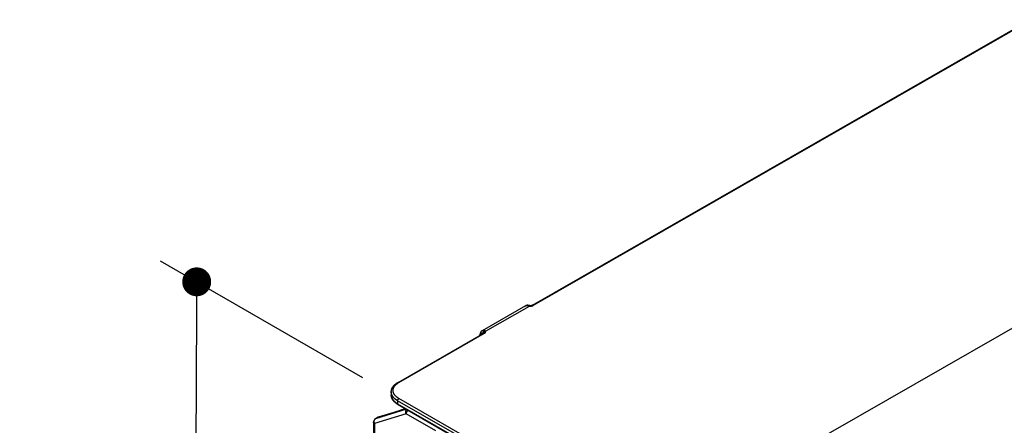
# Model space of a CAD drawing. Units: millimetres. Extents: x 72 to 9921, y -938 to 626.
# Drawn here: x 9299 to 9435, y -260 to -203 of the extents above; entities that cross this region are included whole.
import ezdxf

# ---------------------------------------------------------------- set-up
doc = ezdxf.new("R2010")
doc.units = ezdxf.units.MM
doc.header["$MEASUREMENT"] = 0
doc.layers.add('Dimensions', color=7, linetype='Continuous')
doc.styles.get("Standard").update_dxf_attribs({"font": 'helr45w_0.ttf'})
doc.dimstyles.get("Standard").update_dxf_attribs({"dimscale": 5, "dimtxt": 2.5, "dimasz": 0.8, "dimexe": 1, "dimexo": 1, "dimgap": 1, "dimtad": 2, "dimtih": 1, "dimtoh": 1, "dimdec": 0, "dimzin": 0, "dimdsep": 46, "dimtxsty": 'Standard', "dimblk": 'DOT', "dimcen": 2, "dimclrd": 1, "dimclre": 1, "dimclrt": 1, "dimadec": 0, "dimazin": 0, "dimtfac": 1, "dimtdec": 0, "dimtofl": 0, "dimtmove": 0, "dimatfit": 3, "dimfxl": 1, "dimtolj": 1, "dimtzin": 0, "dimarcsym": 0})

# ---------------------------------------------------------------- blocks, each defined once
blk = doc.blocks.new('_Dot')
at = {"color": 0, "linetype": 'ByBlock', "lineweight": -2}
blk.add_line((-0.5, 0), (-1, 0), dxfattribs=at)
at = {"color": 0, "linetype": 'ByBlock', "const_width": 0.5}
blk.add_lwpolyline([(-0.25, 0, 1), (0.25, 0, 1)], format="xyb", close=True, dxfattribs=at)
blk = doc.blocks.new('*D8')
at = {"layer": 'Dimensions', "color": 1, "lineweight": -2, "transparency": 16777216}
for p, q in [((9346.457430598306, -253.0027604928959), (9318.481334366568, -236.8507538026272)), ((9323.449216816945, -243.729719046444), (9323.182034289473, -300.8578435108581)), ((9346.15283327972, -318.1307974651684), (9318.176737047985, -301.9787907749007))]:
    blk.add_line(p, q, dxfattribs=at)
at = {"layer": 'Dimensions', "color": 1, "lineweight": -2, "transparency": 16777216, "xscale": 4, "yscale": 4, "zscale": 4}
for p, rotation in [((9323.467924212502, -239.7297627925143), 89.7320353203784), ((9323.163326893919, -304.8577997647878), 269.7320353203784)]:
    blk.add_blockref('_Dot', p, dxfattribs=dict(at, rotation=rotation))
at = {"layer": 'Dimensions', "color": 1, "transparency": 16777216, "insert": (9308.441907195056, -272.2242183846973), "char_height": 12.5, "attachment_point": 5}
blk.add_mtext('\\A1;79', dxfattribs=at)

msp = doc.modelspace()

# ---------------------------------------------------------------- linework, layer by layer
at = {"linetype": 'Continuous'}
for p, q in [((9438.816633547784, -203.4528024836778), (9369.888175579877, -242.9885417671666)), ((9438.941018688407, -203.464874272976), (9370.012560720503, -243.0006135564647)), ((9385.355709307227, -275.3327151332375), (9495.310317576232, -212.2653427603933)), ((9368.959815432585, -243.0513065298404), (9362.949434917553, -246.498719168094)), ((9363.424486009046, -246.5765903256515), (9369.529601854249, -243.0748397369994)), ((9369.250214662929, -243.0120038038467), (9369.529601638858, -243.0748398609508)), ((9369.46808039158, -243.015224767375), (9369.450898112833, -243.0119400440383)), ((9369.491136312541, -243.0195286255525), (9369.46808039158, -243.015224767375)), ((9369.508493212452, -243.0226711135949), (9369.491136312541, -243.0195286255525)), ((9369.52586770534, -243.0257165964272), (9369.508493212452, -243.0226711135949)), ((9369.537443953035, -243.0276827873302), (9369.52586770534, -243.0257165964272)), ((9369.549004556433, -243.0295909364471), (9369.537443953035, -243.0276827873302)), ((9369.560542218653, -243.0314355858504), (9369.549004556433, -243.0295909364471)), ((9369.567576651883, -243.0325289980841), (9369.560542218653, -243.0314355858504)), ((9351.3196353016, -253.6390189281628), (9363.170691471974, -246.8415323623835)), ((9351.444020444256, -253.651090717461), (9363.29507661463, -246.8536041516818)), ((9362.656170769114, -247.1366493146057), (9362.656170769114, -247.0850640838966)), ((9363.118300717428, -246.8715824648689), (9363.118300717428, -246.7870276099217)), ((9363.170691471974, -246.8415323623835), (9363.200743106581, -246.8190343143453)), ((9363.183005186036, -246.8184893018928), (9363.18768405828, -246.8305673883306)), ((9350.388568855447, -254.9712171870072), (9350.388568855447, -255.3807913607684)), ((9385.355709307227, -275.3327151332375), (9351.444020444256, -255.8817694827921)), ((9352.472252601501, -257.3741037451794), (9348.225176717167, -258.6697499738565)), ((9351.267244545023, -256.1879510599296), (9351.267244545023, -256.5975252336908)), ((9385.178933410025, -275.6388967083431), (9351.267244545023, -256.1879510599296)), ((9351.267244545023, -256.5975252336908), (9385.178933410025, -276.0484708821043)), ((9351.3196353016, -256.7129896216447), (9385.231324166602, -276.1639352700582)), ((9351.81438613779, -257.4668807706053), (9351.784437917293, -257.4771168370358)), ((9351.844832078184, -257.4563307433037), (9351.81438613779, -257.4668807706053)), ((9351.891253544709, -257.439979260263), (9351.844832078184, -257.4563307433037)), ((9351.938358772084, -257.4230749111254), (9351.891253544709, -257.439979260263)), ((9351.985912589882, -257.4057061017156), (9351.938358772084, -257.4230749111254)), ((9352.033675662096, -257.3879664844593), (9351.985912589882, -257.4057061017156)), ((9352.0814311814, -257.3699447476282), (9352.033675662096, -257.3879664844593)), ((9352.129004504277, -257.3517162516661), (9352.0814311814, -257.3699447476282)), ((9352.176233221831, -257.3333535183258), (9352.129004504277, -257.3517162516661)), ((9352.222953523087, -257.3149313390938), (9352.176233221831, -257.3333535183258)), ((9352.268997587955, -257.2965279090412), (9352.222953523087, -257.3149313390938)), ((9352.30886884263, -257.2803906709857), (9352.268997587955, -257.2965279090412)), ((9352.446810848987, -257.9908514744036), (9348.08527839132, -259.3214147223064)), ((9348.543611696849, -258.4821190109534), (9348.190059902443, -258.6849079894351)), ((9348.225176717167, -258.6697499738565), (9348.190059902443, -258.6849079894351)), ((9348.578728511573, -258.4669609953748), (9348.225176717167, -258.6697499738565)), ((9348.578728511573, -258.4669609953748), (9348.543611696849, -258.4821190109534)), ((9351.541830950742, -257.5630137609664), (9348.578728511573, -258.4669609953748)), ((9351.619320904789, -257.5306705710534), (9348.64648671696, -258.4375980004287)), ((9351.644767847007, -257.5227743908315), (9351.619320904789, -257.5306705710534)), ((9351.671136937144, -257.5144425192636), (9351.644767847007, -257.5227743908315)), ((9351.698346231105, -257.5056958614718), (9351.671136937144, -257.5144425192636)), ((9351.726349681947, -257.4965450366399), (9351.698346231105, -257.5056958614718)), ((9351.75507335365, -257.4870107263705), (9351.726349681947, -257.4965450366399)), ((9351.784437917293, -257.4771168370358), (9351.75507335365, -257.4870107263705)), ((9356.570521471245, -260.3561147185551), (9352.446810848987, -257.9908514744036)), ((9347.93883244238, -259.1186257438247), (9347.93883244238, -312.626774585121)), ((9348.08527839132, -259.3214147223064), (9348.08527839132, -312.8295635636028))]:
    msp.add_line(p, q, dxfattribs=at)
msp.add_lwpolyline([(9369.450898112833, -243.0119400440383), (9369.39986016431, -243.0019527725331), (9369.352705616455, -242.992727078999)], dxfattribs=at)
for centre, radius, start, end in [((9369.13509339898, -243.3568978928895), 0.3522902836971813, 118.9100160596897, 119.8372788630863), ((9369.327557356568, -243.1234023183571), 0.1330731185849007, 79.10668995308585, 79.42774812533504), ((9351.375824617131, -255.3807914075043), 0.9872557129161674, 179.9999973656987, 180.6501559477968), ((9348.438830169469, -259.1186257275688), 0.4999977209920283, 119.8375657627705, 180.0001074959983), ((9348.792381403044, -258.9158353998452), 0.4999962620226124, 106.9649325565633, 119.8375664784841), ((9348.742660822623, -258.7523532885546), 0.3291224589694159, 107.3058424319131, 119.8735089230308), ((9348.741720157172, -258.7497714531979), 0.3263765789610796, 106.9651541078294, 107.2830106188546), ((9351.70549186097, -257.8477816294601), 0.3284437130724743, 106.9771888259074, 119.8867108343749)]:
    msp.add_arc(centre, radius, start, end, dxfattribs=at)
for points, start_tangent, end_tangent in [([(9369.352707764268, -242.9927274711733), (9369.322825622081, -242.9876605455754), (9369.2934846275, -242.9840316334719), (9369.264619053749, -242.9817873971359), (9369.236223453061, -242.9808911977402), (9369.208328427218, -242.9813100885858), (9369.181014000083, -242.9830051814322), (9369.154216419976, -242.985945520931), (9369.127943249967, -242.9901033480555), (9369.102224679342, -242.9954483190866), (9369.077081844871, -243.0019508258859), (9369.052478292639, -243.0096005865798), (9369.02843474895, -243.0183773219001), (9369.004984394185, -243.0282556543129), (9368.982102620936, -243.039237243955), (9368.959815432585, -243.0513065298404)], (-0.9819764371376436, 0.1890033780292289), (-0.8674394206615186, -0.4975428137179845)), ([(9368.9647837985, -243.0485100126206), (9368.97760696111, -243.0417681596534), (9368.997417813036, -243.032616977191), (9369.017849631198, -243.0246563219), (9369.03887624559, -243.0178963923424), (9369.060470726234, -243.012345846831), (9369.08260541164, -243.0080117912378), (9369.105251953504, -243.0048997810258), (9369.128381343126, -243.0030137988969), (9369.15196395814, -243.0023562629203), (9369.175969593009, -243.0029280143401), (9369.20036749761, -243.0047283196076), (9369.22512642602, -243.0077548764772), (9369.250214662929, -243.0120038038467)], (0.8753793012437511, 0.4834367372821414), (0.9819764372498108, -0.1890033774464587)), ([(9369.351972986224, -242.9925882066497), (9369.346003704299, -242.9916138467269), (9369.336490315407, -242.9906278089527), (9369.326891865347, -242.9903204073479), (9369.317234664337, -242.9906924831567), (9369.307545181087, -242.991743014288), (9369.297849975752, -242.9934691234423), (9369.288175620673, -242.9958660801453), (9369.278548635368, -242.9989273129385), (9369.268995401168, -243.0026444317318), (9369.259542106372, -243.0070072481232), (9369.250214662929, -243.0120038038467)], (-0.9830243046692997, 0.1834753837152002), (-0.8674394350086669, -0.4975427887044939)), ([(9369.567576162173, -243.0325295650095), (9369.565911299254, -243.0323979549955), (9369.562958627605, -243.0327452283242), (9369.559908107467, -243.0338166462891), (9369.556768689761, -243.0356090674323), (9369.553549581442, -243.0381172349934), (9369.550260223134, -243.0413337891017), (9369.546910266796, -243.0452492972557), (9369.54350953507, -243.0498522766753), (9369.540068005033, -243.0551292207173), (9369.536595771615, -243.0610646557718), (9369.53310301712, -243.0676411717412), (9369.52959998685, -243.0748394748725)], (-0.9884363584942989, 0.1516362925111594), (-0.4232488709960929, -0.906013461931186)), ([(9369.529601854249, -243.0748397369994), (9369.55078187582, -243.0778125253597), (9369.572178773804, -243.0802539115421), (9369.59373985055, -243.0821575272874), (9369.615425736238, -243.0835199141472), (9369.637194472287, -243.0843384224054), (9369.659004756453, -243.0846115016531), (9369.680815046715, -243.0843386317005), (9369.702583823404, -243.0835203307054), (9369.724269648132, -243.0821581572046), (9369.745831238972, -243.0802547040186), (9369.76722754768, -243.0778135962188), (9369.788417842996, -243.0748394789364), (9369.80936178584, -243.0713380132979), (9369.830019504487, -243.0673158682972), (9369.85035167585, -243.0627806964116), (9369.870319590507, -243.0577411356342), (9369.889885240067, -243.0522067769618), (9369.909011378139, -243.0461881542348), (9369.92766158738, -243.0396967299134), (9369.945800360787, -243.0327448625659), (9369.96339325205, -243.0253457479408), (9369.980406276121, -243.0175137034454), (9369.99680835167, -243.0092630058473), (9370.012560720503, -243.0006135564647)], (0.9883949792020411, -0.1519057770073182), (0.8674394207873886, 0.4975428134985369)), ([(9369.888175579877, -242.9885417671666), (9369.882013494534, -242.9919522382237), (9369.875231995395, -242.9954474107866), (9369.867834908697, -242.9989931250575), (9369.859830079957, -243.00255575362), (9369.851209771354, -243.0061101648116), (9369.842010016184, -243.0096151559542), (9369.832225458114, -243.0130483731166), (9369.821870371885, -243.0163809925091), (9369.811000364956, -243.0195742132667), (9369.799596350837, -243.0226138846052), (9369.7877296077, -243.0254626930771), (9369.77541042352, -243.0281022207174), (9369.762673201927, -243.0305097762845), (9369.749585285135, -243.0326598643895), (9369.736151287792, -243.0345401894559), (9369.722455750878, -243.0361290173099), (9369.708517860448, -243.0374162306689), (9369.69439621709, -243.0383894547089), (9369.680145619528, -243.039040022989), (9369.665808678612, -243.0393625283816), (9369.651445281175, -243.0393537034454), (9369.637107129192, -243.0390134790928), (9369.622838686688, -243.0383441047376), (9369.608703453374, -243.0373514772171), (9369.59474631796, -243.036043462368), (9369.581012967728, -243.0344303136158), (9369.56757625971, -243.0325289330604)], (-0.867439420149728, -0.4975428146102641), (-0.9883949799299993, 0.1519057722707612)), ([(9370.012560720503, -243.0006135564647), (9370.003308984973, -242.9955876344098), (9369.994082608691, -242.9911367921757), (9369.984906877748, -242.9872732338992), (9369.975806946157, -242.9840075462527), (9369.966807752546, -242.9813486842197), (9369.95793396528, -242.9793039304553), (9369.949209905257, -242.9778788932542), (9369.940659484948, -242.9770774760709), (9369.932306143364, -242.9769018795513), (9369.924172772917, -242.9773525791813), (9369.916281666576, -242.9784283456066), (9369.908654454885, -242.9801262243124), (9369.901312044996, -242.9824415661037), (9369.894274557682, -242.9853680250731), (9369.88817558191, -242.9885417712305)], (-0.8674394221872708, 0.4975428110579171), (-0.8674458636343001, -0.4975315805692572)), ([(9362.949434917553, -246.498719168094), (9362.927435483489, -246.5120737999389), (9362.90608161088, -246.5265330971828), (9362.885357563988, -246.5421193507647), (9362.865301237409, -246.558822815257), (9362.845980889782, -246.5766029626024), (9362.827290656416, -246.5955912382237), (9362.8094201058, -246.6156308171327), (9362.792265356464, -246.6368776668176), (9362.775946677883, -246.6592375801192), (9362.760471946054, -246.6827518491235), (9362.74585677276, -246.7074694651293), (9362.732208451185, -246.7332798654837), (9362.71948456555, -246.7603523637903), (9362.7078352942, -246.7884580623784), (9362.69721374895, -246.8178098996628), (9362.687758271797, -246.8481300151215), (9362.679448034836, -246.8795830751956), (9362.672375948814, -246.911920179296), (9362.666548201147, -246.945186289284), (9362.66200453554, -246.9792274168305), (9362.658759994822, -247.0139374716943), (9362.656814459106, -247.0493035913733), (9362.656170769114, -247.0850640838966)], (-0.8674394215828969, -0.49754281211161), (0, -1)), ([(9362.949434917553, -246.498719170126), (9362.967235017017, -246.4891765124382), (9362.987045409713, -246.4800261651241), (9363.00747671175, -246.4720662637017), (9363.028502759214, -246.4653070006371), (9363.050096620102, -246.4597570342431), (9363.072230641046, -246.4554234744558), (9363.094876469682, -246.4523118686098), (9363.118005107466, -246.4504262034715), (9363.141586930005, -246.4497688950778), (9363.165591737852, -246.450340782641), (9363.18998878292, -246.4521411346443), (9363.214746823352, -246.4551676468103), (9363.239834145867, -246.4594164400682)], (0.8674411172069885, 0.4975398558695491), (0.9819764369275563, -0.1890033791207476)), ([(9363.239834145867, -246.4594164400682), (9363.230658118251, -246.4650330415374), (9363.221658658449, -246.471254290326), (9363.212860430762, -246.478063138031), (9363.204287550858, -246.4854409187844), (9363.19596351871, -246.4933674142775), (9363.187911149513, -246.5018208944005), (9363.180152512718, -246.5107781924257), (9363.17270887311, -246.5202147558082), (9363.165600637973, -246.5301047193366), (9363.15884728597, -246.5404209762532), (9363.152467328537, -246.5511352493737), (9363.146478252987, -246.5622181703344), (9363.14089647781, -246.5736393649366), (9363.135737297796, -246.5853675242655), (9363.131014855604, -246.5973705062902), (9363.126742095013, -246.6096154090152), (9363.122930728421, -246.6220686720799), (9363.119591202292, -246.6346961600702), (9363.116732668712, -246.6474632641186), (9363.114362963039, -246.6603349872468), (9363.112488581546, -246.6732760500301), (9363.111114661106, -246.6862509840686), (9363.110244966998, -246.6992242234267), (9363.10988188478, -246.7121602102969), (9363.110026408096, -246.7250234884712), (9363.110678140707, -246.7377788008768), (9363.111835296493, -246.7503911830473), (9363.113494703517, -246.762826070819), (9363.115651816213, -246.7750493775454), (9363.11830071946, -246.7870276099217)], (-0.8674394103322393, -0.497542831726533), (0.2372304780715893, -0.9714533958322062)), ([(9363.424486226468, -246.5765902017), (9363.415229837681, -246.5637857374683), (9363.405356186975, -246.551710619769), (9363.394919928807, -246.5403722125372), (9363.383939412057, -246.5297429152414), (9363.372377689033, -246.5197615080617), (9363.360254746398, -246.5104352878773), (9363.347569958298, -246.5017598980997), (9363.334278627031, -246.4937129583821), (9363.320351380169, -246.4862974963908), (9363.305760458688, -246.4795279534845), (9363.29047129639, -246.4734250864497), (9363.274422992477, -246.4680110277303), (9363.257556907758, -246.4633232777173), (9363.239834145867, -246.4594164400682)], (-0.5612930521578708, 0.8276171274202229), (-0.981976276379603, 0.1890042132536986)), ([(9362.656170769114, -247.0850640838966), (9362.656513383088, -247.0925687177736), (9362.65754028826, -247.1000527818073), (9362.659248668297, -247.1074957630505), (9362.661633843516, -247.1148772603152), (9362.664689272944, -247.1221770431005), (9362.668406584777, -247.129375100361), (9362.668516249289, -247.1295682268654)], (0, -1), (0.4946842745683123, -0.8690727636365221)), ([(9362.735927016756, -247.0908968099426), (9362.73846158191, -247.0747943920819), (9362.742427698828, -247.0540714952967), (9362.747101617078, -247.0339337163668), (9362.75247735042, -247.014406849384), (9362.758548008367, -246.9955159000275), (9362.76530582059, -246.977285059148), (9362.772742128776, -246.9597376743202), (9362.780847408983, -246.9428962213947), (9362.789611281802, -246.9267822638581), (9362.79902251845, -246.9114164406413), (9362.809069069222, -246.8968184295435), (9362.819738065524, -246.8830069269123), (9362.831015844245, -246.869999617164), (9362.842887959965, -246.8578131626232), (9362.855339209327, -246.8464631669477), (9362.868353645266, -246.8359641669999), (9362.881914601396, -246.8263296084629), (9362.896004708258, -246.8175718316172), (9362.910605921774, -246.8097020489881), (9362.92569954153, -246.8027303453462), (9362.941266241265, -246.796665643163), (9362.957286079018, -246.7915157148037), (9362.973738541843, -246.7872871561104), (9362.990602560027, -246.7839853803068), (9363.00785653554, -246.7816146179975), (9363.025478370479, -246.7801779070092), (9363.043445497557, -246.7796770883253), (9363.06173490854, -246.780112804055), (9363.080323176606, -246.7814844974329), (9363.099186499016, -246.7837904128186), (9363.118300717428, -246.7870276099217)], (0.1417668236982536, 0.9899000796537539), (0.9819764372278579, -0.1890033775605156)), ([(9363.118300632084, -246.7870276119538), (9363.12502151897, -246.7860336534793), (9363.131353948138, -246.7856331155749), (9363.137316859771, -246.7857850962969), (9363.142934822676, -246.7864550904094), (9363.148232312176, -246.7876167917589), (9363.153223308373, -246.7892493643114), (9363.157918660063, -246.791336594812), (9363.162329037232, -246.7938681546515), (9363.16646933234, -246.796844698131), (9363.170338149408, -246.8002643537866), (9363.17392664115, -246.8041221229213), (9363.177243431335, -246.808439648269), (9363.18027734401, -246.8132290750393), (9363.183005186036, -246.8184893018928)], (0.9826626509187693, 0.1854025741172356), (0.4232515248293739, -0.9060122221745189)), ([(9363.170691476038, -246.8415323664476), (9363.176790451811, -246.8383586182582), (9363.183827937091, -246.8354321613207), (9363.191170349013, -246.8331168195294), (9363.198797560704, -246.8314189408237), (9363.206688665014, -246.8303431743984), (9363.214822037493, -246.8298924747683), (9363.223175379077, -246.8300680712878), (9363.231725799385, -246.8308694884712), (9363.240449857376, -246.8322945256722), (9363.24932364464, -246.8343392774047), (9363.258322838254, -246.8369981414697), (9363.267422771874, -246.8402638291162), (9363.276598500786, -246.8441273873927), (9363.285824879102, -246.8485782275948), (9363.29507661463, -246.8536041516818)], (0.8674458636343001, 0.4975315805692572), (0.8674394221872708, -0.4975428110579171)), ([(9363.183005186036, -246.8184893018928), (9363.183359337654, -246.8073479225878), (9363.18442075416, -246.7961303659786), (9363.186186322544, -246.7848695320287), (9363.188650863263, -246.7735984527811), (9363.191807146492, -246.7623501866945), (9363.195645916512, -246.751157727204), (9363.200155914063, -246.7400539031537), (9363.205323906821, -246.7290712873562), (9363.211134738165, -246.7182420909305), (9363.217571365789, -246.707598075925), (9363.224614908435, -246.6971704679429), (9363.23224470482, -246.6869898484462), (9363.24043837866, -246.6770860816041), (9363.249171893534, -246.6674882167576), (9363.258419634169, -246.6582244030755), (9363.268154473486, -246.6493218164032), (9363.27834785998, -246.6408065698551), (9363.288969892908, -246.6327036365981), (9363.299989415756, -246.6250367868612), (9363.311374109708, -246.6178285086869), (9363.32309057696, -246.6110999429077), (9363.33510445452, -246.6048708282826), (9363.34738050157, -246.599159434441), (9363.359882709196, -246.5939825151476), (9363.372574410128, -246.5893552534376), (9363.385418376261, -246.5852912230098), (9363.398376932455, -246.5818023435226), (9363.411412068286, -246.5788988480815), (9363.424485553878, -246.5765892568242)], (-5.494513796655462e-09, 1), (0.9883949806312974, 0.1519057677076724)), ([(9363.29507661463, -246.8536041516818), (9363.310156465617, -246.8445689654159), (9363.32454111971, -246.8351611201599), (9363.338195874569, -246.8254028499572), (9363.351095834241, -246.8153119834955), (9363.363216045882, -246.8049080095986), (9363.374533501255, -246.7942106893777), (9363.385026647038, -246.7832403874448), (9363.394675508758, -246.7720179926654), (9363.403461715188, -246.7605648653274), (9363.411368543042, -246.7489028127562), (9363.418380941364, -246.7370540303875), (9363.424485559975, -246.7250410794158), (9363.429670773856, -246.7128868238019), (9363.43392671769, -246.700614405889), (9363.437245285864, -246.6882471874761), (9363.439620162955, -246.6758087091767), (9363.441046827782, -246.663322651812), (9363.44152256357, -246.6508127835788), (9363.441046464055, -246.6383029173776), (9363.439619437535, -246.6258168823649), (9363.437244186558, -246.6133783695216), (9363.433925335936, -246.6010114437153), (9363.429668906456, -246.5887386884921), (9363.424486009046, -246.5765903256515)], (0.8674394219100842, 0.4975428115411775), (-0.4232488658820084, 0.9060134643202571)), ([(9350.388568855447, -254.9712171870072), (9350.389731400073, -254.9194080918683), (9350.393222161183, -254.8676013538388), (9350.399049067608, -254.8158101483472), (9350.407227875403, -254.7640286557718), (9350.417764583004, -254.71232922921), (9350.430686890511, -254.6606815940306), (9350.446015987527, -254.6091158297936), (9350.463750461815, -254.5577279500979), (9350.483952309414, -254.5064359072176), (9350.506603984088, -254.4553787909253), (9350.531712951368, -254.4046091891433), (9350.559349741656, -254.3540646262819), (9350.589436440296, -254.3039540397659), (9350.622032558204, -254.2542310047011), (9350.657106126067, -254.2049980980163), (9350.694590423467, -254.1563826300332), (9350.734575802877, -254.108304085147), (9350.776892710915, -254.0609936978183), (9350.82158672514, -254.0144147560688), (9350.868575196353, -253.9686683168982), (9350.917764990289, -253.923847406879), (9350.969201780003, -253.879914326485), (9351.022686042286, -253.837037170126), (9351.078276889783, -253.7951618705897), (9351.135820498755, -253.7543981817969), (9351.195271730558, -253.714765747003), (9351.25660184065, -253.6762740474771), (9351.3196353016, -253.6390189281628)], (0, 1), (0.867439421614107, 0.4975428120571973)), ([(9351.444020444256, -255.8817694827921), (9351.388295503653, -255.8488635797545), (9351.334253045361, -255.81503606118), (9351.281949995602, -255.7803221008299), (9351.231428658397, -255.7447498072332), (9351.182732691064, -255.7083498939315), (9351.135903032125, -255.6711529667705), (9351.09097938262, -255.6331905602161), (9351.047999728578, -255.5944947736273), (9351.007000444673, -255.5550983545683), (9350.968016216986, -255.5150346358166), (9350.931080028791, -255.4743375150434), (9350.896223136175, -255.4330414283972), (9350.863475031449, -255.3911813139284), (9350.83286342081, -255.3487925912691), (9350.804414206044, -255.3059111250575), (9350.778151458115, -255.2625732005537), (9350.754097398874, -255.2188154830005), (9350.732272378711, -255.1746749993346), (9350.71269486842, -255.1301890955154), (9350.69538142873, -255.0853954101093), (9350.68034670826, -255.0403318458411), (9350.667603431335, -254.9950365309867), (9350.657162377669, -254.9495477888933), (9350.649032382358, -254.903904111563), (9350.643220325723, -254.8581441129176), (9350.639731123149, -254.8123065166065), (9350.63856772712, -254.7664301031745), (9350.639731123149, -254.7205536897425), (9350.643220325723, -254.6747160913993), (9350.649032382358, -254.628956094786), (9350.657162377669, -254.5833124154237), (9350.667603431335, -254.5378236753622), (9350.68034670826, -254.4925283605079), (9350.695381426698, -254.4474647962397), (9350.712694866388, -254.4026711108336), (9350.732272378711, -254.3581852070144), (9350.754097396843, -254.3140447213165), (9350.778151456083, -254.2702870057953), (9350.80441420198, -254.2269490792595), (9350.832863416746, -254.1840676150798), (9350.863475027385, -254.1416788924206), (9350.896223134143, -254.0998187779517), (9350.93108002676, -254.0585226892736), (9350.96801621292, -254.0178255685004), (9351.007000440608, -253.9777618497488), (9351.047999726547, -253.9383654306898), (9351.090979378554, -253.8996696461328), (9351.135903028062, -253.8617072375464), (9351.182732687, -253.8245103103854), (9351.2314286523, -253.7881103970837), (9351.281949991539, -253.7525381034872), (9351.334253039264, -253.7178241451689), (9351.388295495524, -253.6839966245626), (9351.444020444256, -253.651090717461)], (-0.8674394215825422, 0.497542812112229), (0.8674394215825422, 0.497542812112229)), ([(9351.319635303631, -253.6390189322267), (9351.325734279404, -253.6358451840372), (9351.332771766716, -253.6329187270999), (9351.340114178638, -253.6306033853086), (9351.34774139033, -253.6289055045708), (9351.355632494638, -253.6278297401776), (9351.363765865086, -253.6273790385155), (9351.372119208701, -253.6275546370671), (9351.380669626978, -253.6283560542504), (9351.389393687, -253.6297810914514), (9351.398267474267, -253.6318258431839), (9351.407266667879, -253.6344847072489), (9351.416366601501, -253.6377503948954), (9351.425542330413, -253.6416139531719), (9351.434768708727, -253.6460647933741), (9351.444020444256, -253.651090717461)], (0.8674458636343001, 0.4975315805692572), (0.8674394221872708, -0.4975428110579171)), ([(9351.267244545023, -256.1879510599296), (9351.207533372824, -256.1527097532552), (9351.149601074485, -256.1165048033777), (9351.09349489786, -256.0793657412196), (9351.039260605408, -256.0413228576683), (9350.986942431542, -256.0024071791918), (9350.93658304807, -255.9626504475187), (9350.88822352762, -255.9220850891589), (9350.841903315199, -255.880744191019), (9350.797660187547, -255.8386614678908), (9350.755530230792, -255.7958712441633), (9350.715547805898, -255.7524084213113), (9350.677745526316, -255.7083084474145), (9350.642154221414, -255.6636072927749), (9350.608802920211, -255.6183414133396), (9350.577718827, -255.5725477303823), (9350.548927290867, -255.5262635939263), (9350.52245179553, -255.4795267522653), (9350.498313934955, -255.4323753275793), (9350.476533399134, -255.3848477752945), (9350.457127947668, -255.3369828617323), (9350.440113411796, -255.2888196214363), (9350.42550366595, -255.2403973409174), (9350.413310629792, -255.1917555139493), (9350.403544243818, -255.1429338131208), (9350.396212477497, -255.0939720573244), (9350.391321306914, -255.0449101812759), (9350.388874724931, -254.9957881989386), (9350.388568902183, -254.9712171870072)], (-0.8674394216023352, 0.4975428120777209), (0, 1)), ([(9351.3196353016, -256.7129896216447), (9351.256478988516, -256.6756596783321), (9351.195093837889, -256.6371277291319), (9351.135634837785, -256.5974827793064), (9351.078110337654, -256.5567250157989), (9351.022548943865, -256.5148648424023), (9350.96909344238, -256.472004586111), (9350.917686967936, -256.4280923193992), (9350.868531421174, -256.3832990099113), (9350.821579613172, -256.337586630971), (9350.776922587276, -256.2910470915556), (9350.73464136506, -256.2437804489255), (9350.694689233085, -256.1957492595856), (9350.65723425528, -256.1471832299395), (9350.622185723576, -256.0980015172318), (9350.589608348751, -256.0483282943901), (9350.559534571541, -255.9982661688234), (9350.531903785786, -255.9477658952341), (9350.506793131954, -255.8970329383748), (9350.484133550804, -255.846005395677), (9350.463916908278, -255.794731018925), (9350.446162719616, -255.743349420113), (9350.43080964511, -255.6917752535939), (9350.41786048078, -255.6401016048678), (9350.407296471349, -255.5883589172213), (9350.39909185727, -255.5365146422251), (9350.393243086626, -255.4846396922955), (9350.389737130286, -255.43272793082), (9350.388568855447, -255.3807913607684)], (-0.8674394212430657, 0.4975428127040883), (0, 1)), ([(9350.388632462857, -255.3919939151893), (9350.388874724931, -255.4053623726998), (9350.391321306914, -255.4544843550372), (9350.396212477497, -255.5035462310857), (9350.403544243818, -255.5525079868821), (9350.413310629792, -255.6013296877105), (9350.42550366595, -255.6499715146787), (9350.440113411796, -255.6983937951977), (9350.457127947668, -255.7465570354936), (9350.476533399134, -255.7944219490558), (9350.498313934955, -255.8419495013405), (9350.52245179553, -255.8891009280586), (9350.548927290867, -255.9358377676876), (9350.577718827, -255.9821219041436), (9350.608802920211, -256.0279155871009), (9350.642154221414, -256.0731814665361), (9350.677745526316, -256.1178826211759), (9350.715547805898, -256.1619825950726), (9350.755530230792, -256.2054454179246), (9350.797660187547, -256.2482356416521), (9350.841903315199, -256.2903183647803), (9350.88822352762, -256.3316592629202), (9350.93658304807, -256.37222462128), (9350.986942431542, -256.4119813529531), (9351.039260605408, -256.4508970314296), (9351.09349489786, -256.4889399149808), (9351.149601074485, -256.526078977139), (9351.207533372824, -256.5622839270166), (9351.267244545023, -256.5975252336908)], (0.01134719478390181, -0.9999356185127801), (0.8674394214548985, -0.4975428123347692)), ([(9351.267244545023, -256.1879510599296), (9351.26748681116, -256.1770943747319), (9351.268212943083, -256.165989530622), (9351.269420951472, -256.1546669668227), (9351.27110752418, -256.1431577179299), (9351.27326803843, -256.1314933285692), (9351.275896575033, -256.1197057700843), (9351.278985926516, -256.1078273531614), (9351.282527625572, -256.0958906323257), (9351.286511965383, -256.0839283307575), (9351.29092802603, -256.0719732305647), (9351.295763700911, -256.0600581036956), (9351.301005737383, -256.0482156062746), (9351.306639769271, -256.0364781993554), (9351.312650349377, -256.0248780534168), (9351.31902100842, -256.0134469630192), (9351.325734279404, -256.0022162634934), (9351.332771766716, -255.9912167334043), (9351.340114178638, -255.9804785213999), (9351.34774139033, -255.9700310649314), (9351.355632494638, -255.9599029947495), (9351.363765865086, -255.9501220739451), (9351.372119208701, -255.9407151126049), (9351.380669626978, -255.931707890597), (9351.389393687, -255.9231250966096), (9351.398267474267, -255.9149902590646), (9351.407266667879, -255.9073256729656), (9351.416366601501, -255.9001523450335), (9351.425542330413, -255.8934899388437), (9351.434768708727, -255.8873567138659), (9351.444020444256, -255.8817694827921)], (0, 1), (0.8674394205295441, 0.4975428139480749)), ([(9351.267244545023, -256.5975252336908), (9351.26748681116, -256.6081040035028), (9351.268212943083, -256.6183758634517), (9351.269420951472, -256.6283126582726), (9351.27110752418, -256.6378871511607), (9351.27326803843, -256.6470730989542), (9351.275896575033, -256.6558453232548), (9351.278985926516, -256.6641797835788), (9351.282527625572, -256.6720536322215), (9351.286511965383, -256.6794452874083), (9351.29092802603, -256.6863344922226), (9351.295763700911, -256.6927023593095), (9351.301005737383, -256.6985314379319), (9351.306639769271, -256.7038057525779), (9351.312650349377, -256.7085108415687), (9351.31902100842, -256.7126338139545), (9351.319635303631, -256.7129896155488)], (0, -1), (0.8674458667556514, -0.4975315751271839)), ([(9352.31289423272, -257.2827000996836), (9352.268149756037, -257.3009434068269), (9352.221362594155, -257.3197828005121), (9352.17370554919, -257.3387235011321), (9352.125285091366, -257.3577088852305), (9352.076220394914, -257.3766780093382), (9352.02664903171, -257.3955636673906), (9351.976719877592, -257.4142954529374), (9351.926607807722, -257.4327946060141), (9351.876491891293, -257.450982598303), (9351.826550337966, -257.4687830432047), (9351.77696777646, -257.4861191538179), (9351.727979952253, -257.5028988728301), (9351.679821836638, -257.5190341093746), (9351.632655417892, -257.5344644076605), (9351.586613358599, -257.5491405691257), (9351.541830950742, -257.5630137609664)], (-0.9251867143604068, -0.379512244296538), (-0.956481637521488, -0.2917925240375651)), ([(9352.446810848987, -257.9908514744036), (9352.437793623489, -257.9709995661037), (9352.429273016547, -257.9502872783425), (9352.42149844488, -257.9292421728353), (9352.414488491044, -257.9079138260943), (9352.408256604784, -257.8863433818698), (9352.402815516522, -257.8645748327634), (9352.398176164466, -257.8426519519214), (9352.39434791203, -257.8206189859443), (9352.391338476715, -257.7985203602474), (9352.38915393011, -257.7764006424857), (9352.38779867757, -257.7543044450179), (9352.387275450092, -257.7322763253388), (9352.38758530634, -257.7103607129281), (9352.388727618434, -257.6886018015541), (9352.390700086156, -257.667043476123), (9352.393498726808, -257.6457292131104), (9352.39711790161, -257.6247019952185), (9352.401550307592, -257.6040042300958), (9352.406787006023, -257.5836776609299), (9352.41281743868, -257.56376327704), (9352.419629442067, -257.5443012427566), (9352.427209277894, -257.5253308080148), (9352.435541661522, -257.5068902311378), (9352.44460978636, -257.4890166995899), (9352.45439536652, -257.4717462588562), (9352.464878667306, -257.4551137413238), (9352.476038543824, -257.4391526890652), (9352.487852493805, -257.423895290847), (9352.500296690127, -257.4093723171067), (9352.51204412492, -257.396923938948)], (-0.4297746878306022, 0.9029361647979931), (0.7028936258021068, 0.7112949815700712)), ([(9348.08527839132, -259.3214147223064), (9348.076048867482, -259.3010717915504), (9348.06754993579, -259.2803614402766), (9348.059798715762, -259.2593253730645), (9348.052810813087, -259.2380059548912), (9348.046600301339, -259.2164461217229), (9348.04117968945, -259.1946892890755), (9348.036559893273, -259.1727792768315), (9348.032750215267, -259.1507602056077), (9348.029758328224, -259.1286764215719), (9348.027590259033, -259.1065723948433), (9348.026250370374, -259.0844926422773), (9348.025741362768, -259.0624816299291), (9348.026064262367, -259.0405836836466), (9348.027218416903, -259.0188429057588), (9348.029201503809, -258.9973030755081), (9348.032009528193, -258.9760075738669), (9348.035636835024, -258.9549992839696), (9348.040076119294, -258.9343205179611), (9348.045318440243, -258.9140129174297), (9348.051353243714, -258.8941173802547), (9348.058168372303, -258.8746739732313), (9348.065750103975, -258.8557218528228), (9348.074083170353, -258.837299185913), (9348.083150787194, -258.8194430725904), (9348.092934697057, -258.8021894729968), (9348.103415191663, -258.7855731341754), (9348.114571170823, -258.7696275189511), (9348.126380162746, -258.754384740907), (9348.138818387048, -258.7398754952966), (9348.151860795373, -258.7261290021481), (9348.165481124242, -258.7131729453044), (9348.179651939749, -258.7010334155279), (9348.19434470461, -258.6897348637643), (9348.209529833044, -258.6793000401828), (9348.225176717167, -258.6697499738565)], (-0.4297746875528064, 0.9029361649302169), (0.8674394209954569, 0.4975428131357815)), ([(9352.666649468014, -257.4856045562042), (9352.661407931413, -257.4911488208319), (9352.646962262732, -257.5070357663851), (9352.632825519648, -257.5234886599921), (9352.619026174418, -257.5404743720746), (9352.605592018579, -257.557958694067), (9352.592550104027, -257.5759064136002), (9352.579926696275, -257.5942813876532), (9352.567747215526, -257.6130466116411), (9352.556036194008, -257.6321642945984), (9352.54481721094, -257.651595934363), (9352.534112864096, -257.6713024008872), (9352.523944708832, -257.6912440073583), (9352.514333223551, -257.7113805914775), (9352.505297760934, -257.7316716048678), (9352.496856521524, -257.7520761801296), (9352.489026502923, -257.7725532283764), (9352.481823473381, -257.7930615083222), (9352.475261941312, -257.8135597217855), (9352.46935511669, -257.8340065888724), (9352.464114898848, -257.8543609292569), (9352.459551837888, -257.87458175362), (9352.455675124504, -257.8946283388333), (9352.452492567634, -257.9144603153352), (9352.450010574146, -257.9340377443458), (9352.44823414274, -257.953321195083), (9352.447166851747, -257.9722718341702), (9352.446810848987, -257.9908514744036)], (-0.6907378925059667, -0.7231052232257871), (0, -1)), ([(9348.08527839132, -259.3214147223064), (9348.069772352608, -259.31211243491), (9348.055009547053, -259.302420488888), (9348.041019706747, -259.2923584055764), (9348.027831001178, -259.2819464479877), (9348.01546999456, -259.2712055842353), (9348.003961578785, -259.2601574448615), (9347.993328930736, -259.2488242801661), (9347.983593463534, -259.2372289114379), (9347.97477478386, -259.2253946923477), (9347.966890647247, -259.2133454561156), (9347.959956935738, -259.2011054647126), (9347.95398761114, -259.188699372283), (9347.948994694712, -259.1761521601223), (9347.944988242776, -259.1634890960365), (9347.941976322336, -259.1507356855743), (9347.939964998885, -259.1379176070039), (9347.938958324212, -259.125060678801), (9347.938832491149, -259.1186266643165)], (-0.8674394199950779, 0.4975428148798884), (-5.598691674068397e-06, 0.9999999999843273))]:
    msp.add_spline(points, degree=3, dxfattribs=dict(at, start_tangent=start_tangent, end_tangent=end_tangent))

# ---------------------------------------------------------------- dimensions: what is measured, and where the dimension line sits
at = {"layer": 'Dimensions'}
dim = msp.add_aligned_dim(p1=(9351.44402044424, -255.8817694827831), p2=(9351.139423125656, -321.0098064550556), distance=-28.051330765212604, text='79', dimstyle='Standard', dxfattribs=at)
dim.commit()
dim.dimension.update_dxf_attribs({"geometry": '*D8', "text_midpoint": (9308.441907195056, -272.2242183846973)})

doc.saveas('drawing.dxf')
